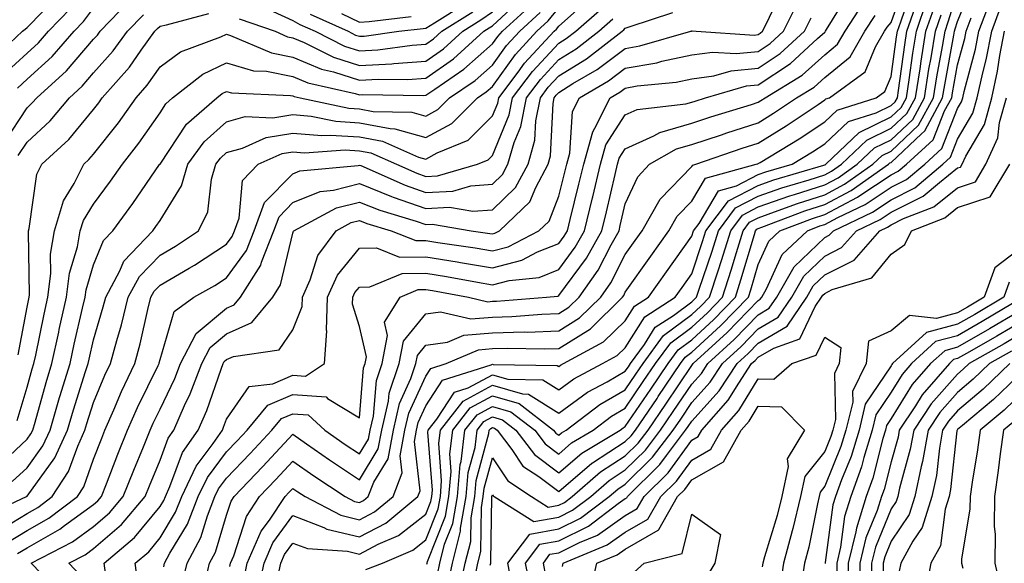
# Model space of a CAD drawing. Units: inches. Extents: x 1018643 to 1021283, y 7247738 to 7250378.
# Drawn here: x 1018877 to 1019025, y 7249592 to 7249674 of the extents above; entities that cross this region are included whole.
import ezdxf

# ---------------------------------------------------------------- set-up
doc = ezdxf.new("R2010")
doc.units = ezdxf.units.IN
doc.header["$MEASUREMENT"] = 0
doc.layers.add('Contour_10187247', color=7, linetype='Continuous', true_color=0x1f2fd6)

msp = doc.modelspace()

# ---------------------------------------------------------------- linework, layer by layer
at = {"layer": 'Contour_10187247'}
for points in [[(1018908.57, 7249591.4, 3070), (1018908.67, 7249591.92, 3070), (1018909.15, 7249593.02, 3070), (1018911.04, 7249598.93, 3070), (1018913.03, 7249601.92, 3070), (1018915.49, 7249604.48, 3070), (1018918.05, 7249607.23, 3070), (1018921.17, 7249605.05, 3070), (1018925.92, 7249601.92, 3070), (1018927.32, 7249601.19, 3070), (1018928.05, 7249601.01, 3070), (1018928.65, 7249601.32, 3070), (1018929.37, 7249601.92, 3070), (1018930.22, 7249604.09, 3070), (1018932.37, 7249607.6, 3070), (1018933.16, 7249611.92, 3070), (1018934.07, 7249615.9, 3070), (1018935.8, 7249619.67, 3070), (1018936.56, 7249621.92, 3070), (1018936.8, 7249623.17, 3070), (1018938.05, 7249624.68, 3070), (1018941.3, 7249625.17, 3070), (1018943.74, 7249626.23, 3070), (1018948.05, 7249626.55, 3070), (1018952.82, 7249626.69, 3070), (1018953.29, 7249626.68, 3070), (1018958.05, 7249626.84, 3070), (1018961.17, 7249628.8, 3070), (1018964.37, 7249631.92, 3070), (1018965.89, 7249634.08, 3070), (1018968.05, 7249638.32, 3070), (1018969.54, 7249640.43, 3070), (1018970.61, 7249641.92, 3070), (1018973.29, 7249646.68, 3070), (1018978.05, 7249651.56, 3070), (1018978.19, 7249651.78, 3070), (1018978.67, 7249651.92, 3070), (1018985.65, 7249654.32, 3070), (1018988.05, 7249655.1, 3070), (1018992.27, 7249657.7, 3070), (1018997.06, 7249660.93, 3070), (1018998.05, 7249661.59, 3070), (1018998.23, 7249661.74, 3070), (1018998.76, 7249661.92, 3070), (1019004.15, 7249665.82, 3070), (1019005.71, 7249669.58, 3070), (1019007.07, 7249671.92, 3070), (1019007.45, 7249672.52, 3070), (1019008.05, 7249673.24, 3070), (1019010.3, 7249679.67, 3070)], [(1018910.65, 7249589.32, 3069), (1018911.18, 7249591.92, 3069), (1018913.27, 7249596.7, 3069), (1018914.52, 7249598.39, 3069), (1018916.88, 7249601.92, 3069), (1018917.45, 7249602.52, 3069), (1018918.05, 7249603.16, 3069), (1018918.78, 7249602.65, 3069), (1018919.9, 7249601.92, 3069), (1018925.24, 7249599.11, 3069), (1018928.05, 7249598.43, 3069), (1018930.34, 7249599.63, 3069), (1018933.11, 7249601.92, 3069), (1018934.5, 7249605.47, 3069), (1018934.19, 7249608.06, 3069), (1018934.9, 7249611.92, 3069), (1018935.48, 7249614.49, 3069), (1018938.05, 7249620.05, 3069), (1018938.78, 7249621.19, 3069), (1018941.09, 7249621.92, 3069), (1018945.95, 7249624.02, 3069), (1018948.05, 7249624.18, 3069), (1018950.37, 7249624.24, 3069), (1018955.82, 7249624.15, 3069), (1018958.05, 7249624.21, 3069), (1018962.79, 7249627.18, 3069), (1018967.63, 7249631.92, 3069), (1018967.81, 7249632.16, 3069), (1018968.05, 7249632.65, 3069), (1018971.9, 7249638.07, 3069), (1018974.62, 7249641.92, 3069), (1018975.86, 7249644.11, 3069), (1018978.05, 7249646.36, 3069), (1018980.12, 7249649.85, 3069), (1018987.75, 7249651.92, 3069), (1018987.97, 7249652, 3069), (1018988.05, 7249652.03, 3069), (1018988.32, 7249652.19, 3069), (1018994.21, 7249655.76, 3069), (1018998.05, 7249658.29, 3069), (1018999.93, 7249660.04, 3069), (1019005.81, 7249661.92, 3069), (1019007.11, 7249662.86, 3069), (1019008.05, 7249665.12, 3069), (1019008.87, 7249671.1, 3069), (1019009.01, 7249671.92, 3069), (1019009.5, 7249673.37, 3069), (1019011.33, 7249678.64, 3069)], [(1018941.37, 7249588.6, 3063), (1018942.06, 7249591.92, 3063), (1018943.27, 7249596.7, 3063), (1018943.28, 7249597.15, 3063), (1018944.1, 7249601.92, 3063), (1018944.42, 7249605.55, 3063), (1018945.44, 7249609.31, 3063), (1018945.76, 7249611.92, 3063), (1018946.76, 7249613.21, 3063), (1018948.05, 7249613.9, 3063), (1018949.59, 7249613.46, 3063), (1018951.59, 7249611.92, 3063), (1018954.38, 7249608.25, 3063), (1018958.05, 7249605.49, 3063), (1018961.51, 7249608.46, 3063), (1018967.28, 7249611.92, 3063), (1018967.72, 7249612.25, 3063), (1018968.05, 7249612.45, 3063), (1018971.88, 7249618.09, 3063), (1018974.48, 7249621.92, 3063), (1018975.98, 7249623.99, 3063), (1018978.05, 7249625.52, 3063), (1018981.39, 7249628.58, 3063), (1018984.62, 7249631.92, 3063), (1018985.45, 7249634.52, 3063), (1018987.47, 7249641.34, 3063), (1018987.65, 7249641.92, 3063), (1018987.83, 7249642.14, 3063), (1018988.05, 7249642.27, 3063), (1018988.59, 7249642.46, 3063), (1018995.08, 7249644.89, 3063), (1018998.05, 7249645.85, 3063), (1019002.02, 7249647.95, 3063), (1019007.67, 7249651.92, 3063), (1019007.86, 7249652.11, 3063), (1019008.05, 7249652.19, 3063), (1019012.63, 7249656.5, 3063), (1019013.07, 7249656.9, 3063), (1019013.09, 7249656.96, 3063), (1019015.79, 7249661.92, 3063), (1019016.11, 7249663.86, 3063), (1019017.48, 7249671.35, 3063), (1019017.57, 7249671.92, 3063), (1019017.7, 7249672.27, 3063), (1019018.05, 7249673.4, 3063), (1019020.51, 7249679.46, 3063)], [(1018872.53, 7249667.44, 3090), (1018877.37, 7249671.92, 3090), (1018877.74, 7249672.23, 3090), (1018878.05, 7249672.5, 3090), (1018882.7, 7249677.27, 3090)], [(1018873.42, 7249596.55, 3080), (1018878.05, 7249599.38, 3080), (1018879.67, 7249600.3, 3080), (1018881.8, 7249601.92, 3080), (1018884.29, 7249605.68, 3080), (1018885.66, 7249609.53, 3080), (1018886.75, 7249611.92, 3080), (1018887.04, 7249612.93, 3080), (1018888.05, 7249616.09, 3080), (1018889.77, 7249620.2, 3080), (1018890.59, 7249621.92, 3080), (1018891.54, 7249625.41, 3080), (1018892.23, 7249627.74, 3080), (1018893.28, 7249631.92, 3080), (1018894.94, 7249635.03, 3080), (1018898.05, 7249638.25, 3080), (1018900.37, 7249639.6, 3080), (1018903.82, 7249641.92, 3080), (1018905.23, 7249644.74, 3080), (1018905.79, 7249649.66, 3080), (1018906.46, 7249651.92, 3080), (1018907.13, 7249652.84, 3080), (1018908.05, 7249653.67, 3080), (1018910.45, 7249654.32, 3080), (1018914.03, 7249655.94, 3080), (1018918.05, 7249656.6, 3080), (1018922.37, 7249656.24, 3080), (1018923.65, 7249656.32, 3080), (1018928.05, 7249656.04, 3080), (1018931.52, 7249655.39, 3080), (1018936.96, 7249653.01, 3080), (1018938.05, 7249652.7, 3080), (1018939.77, 7249653.64, 3080), (1018944.43, 7249655.54, 3080), (1018948.05, 7249659.18, 3080), (1018948.85, 7249661.12, 3080), (1018949.02, 7249661.92, 3080), (1018951.91, 7249665.78, 3080), (1018952.86, 7249667.11, 3080), (1018957.34, 7249671.92, 3080), (1018957.71, 7249672.26, 3080), (1018958.05, 7249672.68, 3080), (1018962.93, 7249677.04, 3080)], [(1018876.58, 7249613.39, 3084), (1018878.05, 7249618.37, 3084), (1018878.83, 7249621.14, 3084), (1018879.07, 7249621.92, 3084), (1018879.35, 7249623.22, 3084), (1018880.6, 7249629.37, 3084), (1018881.17, 7249631.92, 3084), (1018881.6, 7249635.47, 3084), (1018881.56, 7249638.41, 3084), (1018882.15, 7249641.92, 3084), (1018883.54, 7249646.43, 3084), (1018885.15, 7249649.02, 3084), (1018886.6, 7249651.92, 3084), (1018887.36, 7249652.61, 3084), (1018888.05, 7249653.46, 3084), (1018891.8, 7249658.17, 3084), (1018894.44, 7249661.92, 3084), (1018896.14, 7249663.83, 3084), (1018898.05, 7249666.6, 3084), (1018901.13, 7249668.84, 3084), (1018907.2, 7249671.07, 3084), (1018908.05, 7249671.47, 3084), (1018908.67, 7249671.3, 3084), (1018914.81, 7249668.68, 3084), (1018918.05, 7249668.03, 3084), (1018922.35, 7249666.22, 3084), (1018924.15, 7249665.82, 3084), (1018928.05, 7249664.58, 3084), (1018930.86, 7249664.73, 3084), (1018935.3, 7249664.67, 3084), (1018938.05, 7249664.86, 3084), (1018942.18, 7249667.79, 3084), (1018946.78, 7249671.92, 3084), (1018947.55, 7249672.42, 3084), (1018948.05, 7249672.76, 3084), (1018952.8, 7249677.17, 3084)], [(1018886.15, 7249590.02, 3076), (1018884.32, 7249591.92, 3076), (1018886.79, 7249593.18, 3076), (1018888.05, 7249594.11, 3076), (1018892.26, 7249597.71, 3076), (1018895.81, 7249601.92, 3076), (1018896.45, 7249603.52, 3076), (1018898.05, 7249607.39, 3076), (1018899.27, 7249610.7, 3076), (1018900.11, 7249611.92, 3076), (1018901.74, 7249615.61, 3076), (1018902.59, 7249617.38, 3076), (1018904.34, 7249621.92, 3076), (1018905.61, 7249624.36, 3076), (1018908.05, 7249626.39, 3076), (1018911.88, 7249628.09, 3076), (1018915.02, 7249631.92, 3076), (1018916.2, 7249633.77, 3076), (1018918.05, 7249641.55, 3076), (1018918.14, 7249641.83, 3076), (1018918.2, 7249641.92, 3076), (1018924.62, 7249645.35, 3076), (1018928.05, 7249646.24, 3076), (1018931.14, 7249645.01, 3076), (1018936.59, 7249643.38, 3076), (1018938.05, 7249642.87, 3076), (1018939.05, 7249642.92, 3076), (1018944.85, 7249641.92, 3076), (1018947.65, 7249641.52, 3076), (1018948.05, 7249641.45, 3076), (1018948.43, 7249641.54, 3076), (1018949.14, 7249641.92, 3076), (1018953.71, 7249646.26, 3076), (1018954.57, 7249648.44, 3076), (1018956.45, 7249651.92, 3076), (1018956.8, 7249653.17, 3076), (1018957.2, 7249661.07, 3076), (1018957.37, 7249661.92, 3076), (1018957.66, 7249662.31, 3076), (1018958.05, 7249662.73, 3076), (1018960.18, 7249664.05, 3076), (1018963.8, 7249666.17, 3076), (1018968.05, 7249669.34, 3076), (1018970.25, 7249669.72, 3076), (1018977.89, 7249671.92, 3076), (1018978.01, 7249671.96, 3076), (1018978.05, 7249671.98, 3076), (1018978.12, 7249671.99, 3076), (1018978.71, 7249671.92, 3076), (1018987.49, 7249671.36, 3076), (1018988.05, 7249671.42, 3076), (1018988.35, 7249671.62, 3076), (1018988.68, 7249671.92, 3076), (1018989.34, 7249673.21, 3076), (1018991.7, 7249678.27, 3076)], [(1018898.61, 7249591.36, 3073), (1018898.73, 7249591.92, 3073), (1018899.52, 7249593.39, 3073), (1018902.19, 7249597.78, 3073), (1018903.81, 7249601.92, 3073), (1018905.17, 7249604.8, 3073), (1018908.05, 7249608.64, 3073), (1018909.65, 7249610.32, 3073), (1018911.16, 7249611.92, 3073), (1018914.29, 7249615.68, 3073), (1018918.05, 7249617.27, 3073), (1018923.04, 7249616.91, 3073), (1018923.27, 7249616.7, 3073), (1018928.05, 7249613.75, 3073), (1018928.68, 7249621.29, 3073), (1018928.9, 7249621.92, 3073), (1018929.1, 7249622.97, 3073), (1018928.05, 7249627.52, 3073), (1018927.02, 7249630.89, 3073), (1018927.06, 7249631.92, 3073), (1018927.37, 7249632.6, 3073), (1018928.05, 7249633.45, 3073), (1018929.6, 7249633.47, 3073), (1018934.47, 7249635.5, 3073), (1018938.05, 7249635.52, 3073), (1018941.16, 7249635.03, 3073), (1018945.79, 7249634.18, 3073), (1018948.05, 7249633.8, 3073), (1018950.57, 7249634.44, 3073), (1018955.07, 7249634.9, 3073), (1018958.05, 7249636.07, 3073), (1018960.53, 7249639.44, 3073), (1018961.93, 7249641.92, 3073), (1018963.12, 7249646.85, 3073), (1018963.17, 7249647.04, 3073), (1018964.33, 7249651.92, 3073), (1018965.14, 7249654.83, 3073), (1018968.05, 7249659.34, 3073), (1018969.83, 7249660.14, 3073), (1018977.15, 7249661.02, 3073), (1018978.05, 7249661.28, 3073), (1018978.54, 7249661.43, 3073), (1018980.11, 7249661.92, 3073), (1018986.26, 7249663.71, 3073), (1018988.05, 7249663.88, 3073), (1018992.88, 7249667.09, 3073), (1018996.95, 7249670.82, 3073), (1018998.05, 7249671.81, 3073), (1018998.11, 7249671.86, 3073), (1018998.15, 7249671.92, 3073), (1018998.31, 7249672.18, 3073), (1019001.91, 7249678.06, 3073)], [(1018939.79, 7249590.18, 3064), (1018940.15, 7249591.92, 3064), (1018940.87, 7249594.74, 3064), (1018942.11, 7249597.86, 3064), (1018942.82, 7249601.92, 3064), (1018943.23, 7249606.74, 3064), (1018943.35, 7249607.22, 3064), (1018943.92, 7249611.92, 3064), (1018945.74, 7249614.23, 3064), (1018948.05, 7249615.49, 3064), (1018950.82, 7249614.69, 3064), (1018954.43, 7249611.92, 3064), (1018955.99, 7249609.86, 3064), (1018958.05, 7249608.32, 3064), (1018959.98, 7249609.99, 3064), (1018963.23, 7249611.92, 3064), (1018965.96, 7249614.01, 3064), (1018968.05, 7249615.22, 3064), (1018970.76, 7249619.21, 3064), (1018972.59, 7249621.92, 3064), (1018974.9, 7249625.07, 3064), (1018978.05, 7249627.42, 3064), (1018980.4, 7249629.57, 3064), (1018982.68, 7249631.92, 3064), (1018983.99, 7249635.98, 3064), (1018984.77, 7249638.64, 3064), (1018985.78, 7249641.92, 3064), (1018986.76, 7249643.21, 3064), (1018988.05, 7249643.88, 3064), (1018991.07, 7249644.94, 3064), (1018993.95, 7249646.02, 3064), (1018998.05, 7249647.34, 3064), (1019001.05, 7249648.92, 3064), (1019005.31, 7249651.92, 3064), (1019006.71, 7249653.26, 3064), (1019008.05, 7249653.9, 3064), (1019012.18, 7249657.79, 3064), (1019014.44, 7249661.92, 3064), (1019014.92, 7249665.05, 3064), (1019015.77, 7249669.64, 3064), (1019016.15, 7249671.92, 3064), (1019016.62, 7249673.35, 3064), (1019018.05, 7249677.86, 3064)], [(1018871.18, 7249598.79, 3081), (1018877.94, 7249601.92, 3081), (1018878.02, 7249601.95, 3081), (1018878.05, 7249601.98, 3081), (1018882.23, 7249607.74, 3081), (1018884.13, 7249611.92, 3081), (1018885.02, 7249614.95, 3081), (1018886.85, 7249620.72, 3081), (1018887.22, 7249621.92, 3081), (1018887.37, 7249622.6, 3081), (1018888.05, 7249625.52, 3081), (1018889.52, 7249630.45, 3081), (1018889.9, 7249631.92, 3081), (1018892.02, 7249635.89, 3081), (1018892.62, 7249637.35, 3081), (1018896.95, 7249641.92, 3081), (1018897.42, 7249642.55, 3081), (1018898.05, 7249643.48, 3081), (1018901.29, 7249648.68, 3081), (1018902.25, 7249651.92, 3081), (1018904.69, 7249655.28, 3081), (1018908.05, 7249658.32, 3081), (1018910.88, 7249659.09, 3081), (1018915.03, 7249658.9, 3081), (1018918.05, 7249659.4, 3081), (1018920.8, 7249659.17, 3081), (1018924.51, 7249658.38, 3081), (1018928.05, 7249658.14, 3081), (1018932.69, 7249657.28, 3081), (1018933.4, 7249657.27, 3081), (1018938.05, 7249655.93, 3081), (1018941.93, 7249658.04, 3081), (1018945.79, 7249661.92, 3081), (1018947.14, 7249662.83, 3081), (1018948.05, 7249663.64, 3081), (1018951.53, 7249668.44, 3081), (1018954.76, 7249671.92, 3081), (1018956.47, 7249673.5, 3081), (1018958.05, 7249675.44, 3081)], [(1018873.58, 7249606.39, 3083), (1018878.05, 7249610.54, 3083), (1018878.63, 7249611.34, 3083), (1018878.89, 7249611.92, 3083), (1018879.24, 7249613.11, 3083), (1018880.91, 7249619.06, 3083), (1018881.78, 7249621.92, 3083), (1018882.81, 7249626.68, 3083), (1018882.89, 7249627.08, 3083), (1018883.97, 7249631.92, 3083), (1018884.42, 7249635.55, 3083), (1018885.63, 7249639.5, 3083), (1018886.04, 7249641.92, 3083), (1018886.52, 7249643.45, 3083), (1018888.05, 7249645.93, 3083), (1018890.61, 7249649.36, 3083), (1018892.4, 7249651.92, 3083), (1018894.88, 7249655.09, 3083), (1018898.05, 7249659.68, 3083), (1018898.94, 7249661.03, 3083), (1018899.95, 7249661.92, 3083), (1018904.49, 7249665.48, 3083), (1018908.05, 7249667.17, 3083), (1018912.12, 7249665.99, 3083), (1018914.07, 7249665.9, 3083), (1018918.05, 7249665.12, 3083), (1018920.3, 7249664.17, 3083), (1018927.39, 7249662.58, 3083), (1018928.05, 7249662.37, 3083), (1018928.53, 7249662.4, 3083), (1018937.69, 7249662.28, 3083), (1018938.05, 7249662.3, 3083), (1018939.37, 7249663.24, 3083), (1018943.75, 7249666.22, 3083), (1018948.05, 7249670.02, 3083), (1018948.85, 7249671.12, 3083), (1018949.59, 7249671.92, 3083), (1018954, 7249675.97, 3083)], [(1018874.68, 7249655.29, 3087), (1018878.05, 7249660.41, 3087), (1018878.83, 7249661.14, 3087), (1018879.5, 7249661.92, 3087), (1018884, 7249665.97, 3087), (1018888.05, 7249670.73, 3087), (1018888.62, 7249671.35, 3087), (1018889.02, 7249671.92, 3087), (1018893.47, 7249676.5, 3087)], [(1018889.9, 7249590.07, 3075), (1018889.64, 7249591.92, 3075), (1018894.23, 7249595.74, 3075), (1018898.05, 7249600.41, 3075), (1018898.62, 7249601.35, 3075), (1018898.85, 7249601.92, 3075), (1018899.55, 7249603.42, 3075), (1018901.43, 7249608.54, 3075), (1018903.77, 7249611.92, 3075), (1018905.08, 7249614.89, 3075), (1018907.24, 7249621.11, 3075), (1018907.55, 7249621.92, 3075), (1018907.72, 7249622.25, 3075), (1018908.05, 7249622.53, 3075), (1018909.12, 7249622.99, 3075), (1018915.99, 7249623.98, 3075), (1018918.05, 7249627.02, 3075), (1018919.44, 7249630.53, 3075), (1018919.49, 7249631.92, 3075), (1018920.64, 7249634.51, 3075), (1018921.77, 7249638.2, 3075), (1018924.54, 7249641.92, 3075), (1018926.83, 7249643.14, 3075), (1018928.05, 7249643.46, 3075), (1018929.15, 7249643.02, 3075), (1018932.83, 7249641.92, 3075), (1018936.56, 7249640.43, 3075), (1018938.05, 7249640.44, 3075), (1018939.83, 7249640.14, 3075), (1018945.46, 7249639.33, 3075), (1018948.05, 7249638.89, 3075), (1018950.45, 7249639.52, 3075), (1018955.06, 7249641.92, 3075), (1018956.59, 7249643.38, 3075), (1018958.05, 7249647.11, 3075), (1018959.02, 7249650.95, 3075), (1018959.24, 7249651.92, 3075), (1018959.7, 7249653.57, 3075), (1018960.12, 7249659.85, 3075), (1018961.16, 7249661.92, 3075), (1018965.51, 7249664.46, 3075), (1018968.05, 7249666.36, 3075), (1018972.78, 7249667.19, 3075), (1018973.55, 7249667.42, 3075), (1018978.05, 7249668.38, 3075), (1018981.17, 7249668.8, 3075), (1018984.71, 7249668.58, 3075), (1018988.05, 7249668.9, 3075), (1018989.87, 7249670.1, 3075), (1018991.84, 7249671.92, 3075), (1018993.93, 7249676.04, 3075)], [(1018901.35, 7249588.62, 3072), (1018902.12, 7249591.92, 3072), (1018904.19, 7249595.78, 3072), (1018905.17, 7249599.04, 3072), (1018906.3, 7249601.92, 3072), (1018906.86, 7249603.11, 3072), (1018908.05, 7249604.69, 3072), (1018911.59, 7249608.38, 3072), (1018914.89, 7249611.92, 3072), (1018916.32, 7249613.65, 3072), (1018918.05, 7249614.38, 3072), (1018920.34, 7249614.21, 3072), (1018922.84, 7249611.92, 3072), (1018925.89, 7249609.76, 3072), (1018928.05, 7249608.33, 3072), (1018929.42, 7249610.55, 3072), (1018929.66, 7249611.92, 3072), (1018930.15, 7249614.02, 3072), (1018930.6, 7249619.37, 3072), (1018931.45, 7249621.92, 3072), (1018932.27, 7249626.14, 3072), (1018931.8, 7249628.17, 3072), (1018934.17, 7249631.92, 3072), (1018936.91, 7249633.06, 3072), (1018938.05, 7249633.07, 3072), (1018939.04, 7249632.91, 3072), (1018944.44, 7249631.92, 3072), (1018947.37, 7249631.24, 3072), (1018948.05, 7249631.3, 3072), (1018948.66, 7249631.31, 3072), (1018956.2, 7249631.92, 3072), (1018957.88, 7249632.09, 3072), (1018958.05, 7249632.15, 3072), (1018962.19, 7249637.78, 3072), (1018964.51, 7249641.92, 3072), (1018965.21, 7249644.76, 3072), (1018966.51, 7249650.38, 3072), (1018966.88, 7249651.92, 3072), (1018967.13, 7249652.84, 3072), (1018968.05, 7249654.26, 3072), (1018972.32, 7249656.19, 3072), (1018973.25, 7249656.72, 3072), (1018978.05, 7249658.08, 3072), (1018980.93, 7249659.04, 3072), (1018987.06, 7249660.93, 3072), (1018988.05, 7249661.25, 3072), (1018988.46, 7249661.51, 3072), (1018989.08, 7249661.92, 3072), (1018994.64, 7249665.33, 3072), (1018998.05, 7249668.4, 3072), (1018999.99, 7249669.98, 3072), (1019001.12, 7249671.92, 3072), (1019003.84, 7249676.13, 3072)], [(1018912.73, 7249587.24, 3068), (1018913.7, 7249591.92, 3068), (1018915.02, 7249594.95, 3068), (1018918.05, 7249599.05, 3068), (1018922.71, 7249597.26, 3068), (1018923.16, 7249597.03, 3068), (1018928.05, 7249595.85, 3068), (1018932.03, 7249597.94, 3068), (1018936.86, 7249601.92, 3068), (1018937.19, 7249602.78, 3068), (1018936.33, 7249610.2, 3068), (1018936.64, 7249611.92, 3068), (1018936.91, 7249613.06, 3068), (1018938.05, 7249615.55, 3068), (1018940.56, 7249619.41, 3068), (1018947.87, 7249621.74, 3068), (1018948.05, 7249621.84, 3068), (1018948.16, 7249621.81, 3068), (1018957.79, 7249621.66, 3068), (1018958.05, 7249621.49, 3068), (1018958.29, 7249621.68, 3068), (1018958.77, 7249621.92, 3068), (1018964.78, 7249625.19, 3068), (1018968.05, 7249628.38, 3068), (1018969.42, 7249630.55, 3068), (1018971.55, 7249631.92, 3068), (1018974.24, 7249635.73, 3068), (1018978.05, 7249641.1, 3068), (1018978.32, 7249641.92, 3068), (1018979.15, 7249643.02, 3068), (1018982.06, 7249647.91, 3068), (1018984.78, 7249648.65, 3068), (1018988.05, 7249650.36, 3068), (1018989.21, 7249650.76, 3068), (1018993.14, 7249651.92, 3068), (1018996.19, 7249653.78, 3068), (1018998.05, 7249655, 3068), (1019001.63, 7249658.34, 3068), (1019005.78, 7249659.65, 3068), (1019008.05, 7249660.75, 3068), (1019008.66, 7249661.31, 3068), (1019008.98, 7249661.92, 3068), (1019009.15, 7249663.02, 3068), (1019010.1, 7249669.87, 3068), (1019010.43, 7249671.92, 3068), (1019011.65, 7249675.52, 3068)], [(1018915.74, 7249589.61, 3067), (1018916.21, 7249591.92, 3067), (1018916.77, 7249593.2, 3067), (1018918.05, 7249594.93, 3067), (1018920.22, 7249594.09, 3067), (1018926.27, 7249593.7, 3067), (1018928.05, 7249593.27, 3067), (1018930.87, 7249594.74, 3067), (1018933.92, 7249596.05, 3067), (1018938.05, 7249599.28, 3067), (1018938.8, 7249601.17, 3067), (1018938.93, 7249601.92, 3067), (1018939.02, 7249602.89, 3067), (1018938.36, 7249611.61, 3067), (1018938.4, 7249611.92, 3067), (1018939.68, 7249613.55, 3067), (1018942.35, 7249617.62, 3067), (1018944.43, 7249618.3, 3067), (1018948.05, 7249620.25, 3067), (1018950.38, 7249619.59, 3067), (1018955.64, 7249619.51, 3067), (1018958.05, 7249617.97, 3067), (1018960.33, 7249619.64, 3067), (1018964.62, 7249621.92, 3067), (1018966.84, 7249623.13, 3067), (1018968.05, 7249624.3, 3067), (1018970.99, 7249628.98, 3067), (1018975.56, 7249631.92, 3067), (1018976.59, 7249633.38, 3067), (1018978.05, 7249635.44, 3067), (1018979.68, 7249640.29, 3067), (1018980.19, 7249641.92, 3067), (1018983.57, 7249646.4, 3067), (1018988.05, 7249648.74, 3067), (1018990.4, 7249649.57, 3067), (1018997.9, 7249651.77, 3067), (1018998.05, 7249651.82, 3067), (1018998.12, 7249651.85, 3067), (1018998.21, 7249651.92, 3067), (1019003.25, 7249656.72, 3067), (1019008.05, 7249659.04, 3067), (1019009.53, 7249660.44, 3067), (1019010.34, 7249661.92, 3067), (1019010.77, 7249664.64, 3067), (1019011.32, 7249668.65, 3067), (1019011.87, 7249671.92, 3067), (1019013.42, 7249676.55, 3067)], [(1018920.63, 7249674.5, 3087), (1018926.35, 7249671.92, 3087), (1018927.48, 7249671.35, 3087), (1018928.05, 7249671.17, 3087), (1018928.76, 7249671.21, 3087), (1018933.96, 7249671.92, 3087), (1018937.63, 7249672.34, 3087), (1018938.05, 7249672.37, 3087), (1018939.34, 7249673.21, 3087), (1018943.89, 7249676.08, 3087)], [(1018929, 7249590.97, 3066), (1018931.52, 7249591.92, 3066), (1018936.1, 7249593.87, 3066), (1018938.05, 7249595.41, 3066), (1018939.91, 7249600.06, 3066), (1018940.23, 7249601.92, 3066), (1018940.42, 7249604.29, 3066), (1018940, 7249609.97, 3066), (1018940.24, 7249611.92, 3066), (1018943.67, 7249616.3, 3066), (1018948.05, 7249618.67, 3066), (1018952.6, 7249617.37, 3066), (1018953.48, 7249617.35, 3066), (1018958.05, 7249614.47, 3066), (1018962.36, 7249617.61, 3066), (1018965.32, 7249619.19, 3066), (1018968.05, 7249620.77, 3066), (1018968.52, 7249621.45, 3066), (1018968.83, 7249621.92, 3066), (1018970.92, 7249624.79, 3066), (1018972.56, 7249627.41, 3066), (1018975.3, 7249629.17, 3066), (1018978.05, 7249631.21, 3066), (1018978.42, 7249631.55, 3066), (1018978.78, 7249631.92, 3066), (1018979.13, 7249633, 3066), (1018981.11, 7249638.86, 3066), (1018982.05, 7249641.92, 3066), (1018984.63, 7249645.34, 3066), (1018988.05, 7249647.13, 3066), (1018991.6, 7249648.37, 3066), (1018995.7, 7249649.57, 3066), (1018998.05, 7249650.33, 3066), (1018999.09, 7249650.88, 3066), (1019000.57, 7249651.92, 3066), (1019004.41, 7249655.56, 3066), (1019008.05, 7249657.33, 3066), (1019010.41, 7249659.56, 3066), (1019011.71, 7249661.92, 3066), (1019012.4, 7249666.27, 3066), (1019012.55, 7249667.42, 3066), (1019013.29, 7249671.92, 3066), (1019014.5, 7249675.47, 3066)], [(1018945.32, 7249589.19, 3061), (1018945.88, 7249591.92, 3061), (1018946.32, 7249593.65, 3061), (1018946.41, 7249600.28, 3061), (1018946.69, 7249601.92, 3061), (1018946.8, 7249603.17, 3061), (1018948.05, 7249607.74, 3061), (1018950.4, 7249604.27, 3061), (1018953.93, 7249601.92, 3061), (1018956.47, 7249600.34, 3061), (1018958.05, 7249600.61, 3061), (1018958.92, 7249601.05, 3061), (1018960.08, 7249601.92, 3061), (1018964.33, 7249605.64, 3061), (1018968.05, 7249608.05, 3061), (1018969.99, 7249609.98, 3061), (1018971.47, 7249611.92, 3061), (1018974.13, 7249615.84, 3061), (1018978.05, 7249621.65, 3061), (1018978.18, 7249621.79, 3061), (1018978.26, 7249621.92, 3061), (1018983.38, 7249626.59, 3061), (1018988.05, 7249631.42, 3061), (1018988.36, 7249631.61, 3061), (1018988.58, 7249631.92, 3061), (1018989.3, 7249633.17, 3061), (1018991.63, 7249638.34, 3061), (1018995.44, 7249641.92, 3061), (1018997.34, 7249642.63, 3061), (1018998.05, 7249642.86, 3061), (1019000.04, 7249643.91, 3061), (1019004.12, 7249645.85, 3061), (1019008.05, 7249648.46, 3061), (1019010.35, 7249649.62, 3061), (1019013.09, 7249651.92, 3061), (1019015.69, 7249654.28, 3061), (1019018.05, 7249660.32, 3061), (1019018.65, 7249661.32, 3061), (1019018.81, 7249661.92, 3061), (1019019.02, 7249662.89, 3061), (1019020.74, 7249669.23, 3061), (1019021.25, 7249671.92, 3061), (1019023.09, 7249676.88, 3061)], [(1018947.73, 7249591.6, 3060), (1018947.8, 7249591.92, 3060), (1018947.84, 7249592.13, 3060), (1018947.98, 7249601.85, 3060), (1018947.99, 7249601.92, 3060), (1018947.99, 7249601.98, 3060), (1018948.05, 7249602.17, 3060), (1018948.16, 7249602.03, 3060), (1018948.31, 7249601.92, 3060), (1018954.3, 7249598.17, 3060), (1018958.05, 7249598.82, 3060), (1018960.11, 7249599.86, 3060), (1018962.85, 7249601.92, 3060), (1018965.62, 7249604.35, 3060), (1018968.05, 7249605.92, 3060), (1018971.07, 7249608.9, 3060), (1018973.35, 7249611.92, 3060), (1018975.26, 7249614.71, 3060), (1018978.05, 7249618.85, 3060), (1018979.51, 7249620.46, 3060), (1018980.46, 7249621.92, 3060), (1018984.43, 7249625.54, 3060), (1018988.05, 7249629.28, 3060), (1018989.71, 7249630.26, 3060), (1018990.83, 7249631.92, 3060), (1018993.48, 7249636.49, 3060), (1018998.05, 7249640.88, 3060), (1018998.74, 7249641.23, 3060), (1018999.35, 7249641.92, 3060), (1019005.25, 7249644.72, 3060), (1019008.05, 7249646.59, 3060), (1019011.6, 7249648.37, 3060), (1019015.82, 7249651.92, 3060), (1019016.99, 7249652.98, 3060), (1019018.05, 7249655.68, 3060), (1019020.35, 7249659.62, 3060), (1019021, 7249661.92, 3060), (1019021.82, 7249665.69, 3060), (1019022.35, 7249667.62, 3060), (1019023.17, 7249671.92, 3060), (1019024.49, 7249675.48, 3060)], [(1018874.56, 7249665.41, 3089), (1018878.05, 7249668.64, 3089), (1018879.77, 7249670.2, 3089), (1018881.26, 7249671.92, 3089), (1018884.6, 7249675.37, 3089)], [(1018875.02, 7249594.95, 3079), (1018878.05, 7249596.8, 3079), (1018881.32, 7249598.65, 3079), (1018885.61, 7249601.92, 3079), (1018886.59, 7249603.38, 3079), (1018888.05, 7249607.53, 3079), (1018889.27, 7249610.7, 3079), (1018889.76, 7249611.92, 3079), (1018891.11, 7249614.98, 3079), (1018892.26, 7249617.71, 3079), (1018894.24, 7249621.92, 3079), (1018895.06, 7249624.91, 3079), (1018896.2, 7249630.07, 3079), (1018896.67, 7249631.92, 3079), (1018897.15, 7249632.82, 3079), (1018898.05, 7249633.75, 3079), (1018902.42, 7249636.29, 3079), (1018903.24, 7249636.73, 3079), (1018908.05, 7249639.88, 3079), (1018908.91, 7249641.06, 3079), (1018909.24, 7249641.92, 3079), (1018909.95, 7249643.82, 3079), (1018910.48, 7249649.49, 3079), (1018912.84, 7249651.92, 3079), (1018916.43, 7249653.54, 3079), (1018918.05, 7249653.8, 3079), (1018919.79, 7249653.66, 3079), (1018925.9, 7249654.07, 3079), (1018928.05, 7249653.93, 3079), (1018929.75, 7249653.62, 3079), (1018933.63, 7249651.92, 3079), (1018936.69, 7249650.56, 3079), (1018938.05, 7249650.09, 3079), (1018939.79, 7249650.18, 3079), (1018945.79, 7249651.92, 3079), (1018947.4, 7249652.57, 3079), (1018948.05, 7249653.23, 3079), (1018950.6, 7249659.37, 3079), (1018951.1, 7249661.92, 3079), (1018954.08, 7249665.89, 3079), (1018958.05, 7249670.13, 3079), (1018959.15, 7249670.82, 3079), (1018960.59, 7249671.92, 3079), (1018964.55, 7249675.42, 3079)], [(1018875.79, 7249604.18, 3082), (1018878.05, 7249606.27, 3082), (1018880.42, 7249609.55, 3082), (1018881.51, 7249611.92, 3082), (1018882.95, 7249616.82, 3082), (1018882.99, 7249616.98, 3082), (1018884.51, 7249621.92, 3082), (1018885.13, 7249624.84, 3082), (1018886.41, 7249630.28, 3082), (1018886.77, 7249631.92, 3082), (1018886.92, 7249633.05, 3082), (1018888.05, 7249636.77, 3082), (1018889.54, 7249640.43, 3082), (1018890.95, 7249641.92, 3082), (1018893.97, 7249646, 3082), (1018897.99, 7249651.86, 3082), (1018898.03, 7249651.92, 3082), (1018898.05, 7249651.94, 3082), (1018902.03, 7249657.94, 3082), (1018906.58, 7249661.92, 3082), (1018907.4, 7249662.57, 3082), (1018908.05, 7249662.88, 3082), (1018908.79, 7249662.66, 3082), (1018917.7, 7249662.27, 3082), (1018918.05, 7249662.2, 3082), (1018918.25, 7249662.12, 3082), (1018919.14, 7249661.92, 3082), (1018926.48, 7249660.35, 3082), (1018928.05, 7249660.25, 3082), (1018930.1, 7249659.87, 3082), (1018935.91, 7249659.78, 3082), (1018938.05, 7249659.17, 3082), (1018939.83, 7249660.14, 3082), (1018941.61, 7249661.92, 3082), (1018945.45, 7249664.52, 3082), (1018948.05, 7249666.83, 3082), (1018950.19, 7249669.78, 3082), (1018952.17, 7249671.92, 3082), (1018955.23, 7249674.74, 3082)], [(1018876.6, 7249663.37, 3088), (1018878.05, 7249664.7, 3088), (1018881.83, 7249668.14, 3088), (1018885.11, 7249671.92, 3088), (1018886.56, 7249673.41, 3088), (1018888.05, 7249675.4, 3088)], [(1018876.72, 7249653.25, 3086), (1018878.05, 7249655.26, 3086), (1018881.5, 7249658.47, 3086), (1018884.41, 7249661.92, 3086), (1018886.32, 7249663.65, 3086), (1018888.05, 7249665.67, 3086), (1018891.01, 7249668.96, 3086), (1018893.14, 7249671.92, 3086), (1018895.56, 7249674.41, 3086)], [(1018876.73, 7249623.24, 3085), (1018878.05, 7249630.43, 3085), (1018878.3, 7249631.67, 3085), (1018878.36, 7249631.92, 3085), (1018878.4, 7249632.27, 3085), (1018878.24, 7249641.73, 3085), (1018878.26, 7249641.92, 3085), (1018878.36, 7249642.23, 3085), (1018879.53, 7249650.44, 3085), (1018880.27, 7249651.92, 3085), (1018884.32, 7249655.65, 3085), (1018888.05, 7249660.18, 3085), (1018888.82, 7249661.15, 3085), (1018889.36, 7249661.92, 3085), (1018893.45, 7249666.52, 3085), (1018895.23, 7249669.1, 3085), (1018897.26, 7249671.92, 3085), (1018897.65, 7249672.32, 3085), (1018898.05, 7249672.68, 3085), (1018899.03, 7249672.9, 3085), (1018905.38, 7249674.59, 3085)], [(1018883.26, 7249587.13, 3077), (1018878.65, 7249591.92, 3077), (1018884.87, 7249595.1, 3077), (1018888.05, 7249597.42, 3077), (1018890.47, 7249599.5, 3077), (1018892.52, 7249601.92, 3077), (1018894.09, 7249605.88, 3077), (1018895.55, 7249609.42, 3077), (1018896.57, 7249611.92, 3077), (1018897.01, 7249612.96, 3077), (1018898.05, 7249615.05, 3077), (1018900.28, 7249619.69, 3077), (1018901.14, 7249621.92, 3077), (1018903.49, 7249626.48, 3077), (1018908.05, 7249630.27, 3077), (1018909.19, 7249630.78, 3077), (1018910.14, 7249631.92, 3077), (1018913.23, 7249636.74, 3077), (1018913.33, 7249637.2, 3077), (1018915.16, 7249641.92, 3077), (1018915.95, 7249644.02, 3077), (1018918.05, 7249646.16, 3077), (1018922.15, 7249647.82, 3077), (1018924.13, 7249648, 3077), (1018928.05, 7249649.02, 3077), (1018932.88, 7249647.09, 3077), (1018933.12, 7249646.99, 3077), (1018938.05, 7249645.28, 3077), (1018941.58, 7249645.45, 3077), (1018945.13, 7249644.84, 3077), (1018948.05, 7249645.06, 3077), (1018951.55, 7249648.42, 3077), (1018953.43, 7249651.92, 3077), (1018954.45, 7249655.52, 3077), (1018954.59, 7249658.46, 3077), (1018955.28, 7249661.92, 3077), (1018956.47, 7249663.5, 3077), (1018958.05, 7249665.2, 3077), (1018962.2, 7249667.77, 3077), (1018967.59, 7249671.92, 3077), (1018967.84, 7249672.13, 3077), (1018968.05, 7249672.38, 3077), (1018968.78, 7249672.65, 3077), (1018975.21, 7249674.76, 3077)], [(1018904.73, 7249588.6, 3071), (1018905.5, 7249591.92, 3071), (1018906.39, 7249593.58, 3071), (1018908.05, 7249599.1, 3071), (1018908.73, 7249601.24, 3071), (1018909.19, 7249601.92, 3071), (1018913.53, 7249606.44, 3071), (1018918.05, 7249611.3, 3071), (1018920.09, 7249609.88, 3071), (1018923.56, 7249607.43, 3071), (1018928.05, 7249604.44, 3071), (1018930.89, 7249609.08, 3071), (1018931.41, 7249611.92, 3071), (1018932.41, 7249616.28, 3071), (1018932.5, 7249617.47, 3071), (1018934.01, 7249621.92, 3071), (1018934.66, 7249625.31, 3071), (1018938.05, 7249629.41, 3071), (1018940.24, 7249629.73, 3071), (1018944.81, 7249628.68, 3071), (1018948.05, 7249628.92, 3071), (1018950.96, 7249629.01, 3071), (1018955.5, 7249629.37, 3071), (1018958.05, 7249629.46, 3071), (1018959.56, 7249630.41, 3071), (1018961.12, 7249631.92, 3071), (1018963.98, 7249635.99, 3071), (1018965.91, 7249639.78, 3071), (1018967.11, 7249641.92, 3071), (1018967.29, 7249642.68, 3071), (1018968.05, 7249645.94, 3071), (1018969.92, 7249650.05, 3071), (1018971.71, 7249651.92, 3071), (1018975.74, 7249654.23, 3071), (1018978.05, 7249654.89, 3071), (1018982.5, 7249656.37, 3071), (1018983.31, 7249656.66, 3071), (1018988.05, 7249658.17, 3071), (1018990.36, 7249659.61, 3071), (1018993.8, 7249661.92, 3071), (1018996.44, 7249663.53, 3071), (1018998.05, 7249664.99, 3071), (1019001.87, 7249668.1, 3071), (1019004.09, 7249671.92, 3071), (1019005.65, 7249674.32, 3071)], [(1018909.95, 7249673.82, 3085), (1018915.35, 7249671.92, 3085), (1018917.24, 7249671.11, 3085), (1018918.05, 7249670.95, 3085), (1018919.72, 7249670.25, 3085), (1018924.14, 7249668.01, 3085), (1018928.05, 7249666.77, 3085), (1018932.92, 7249667.05, 3085), (1018933.23, 7249667.1, 3085), (1018938.05, 7249667.42, 3085), (1018940.69, 7249669.28, 3085), (1018943.62, 7249671.92, 3085), (1018946.33, 7249673.64, 3085), (1018948.05, 7249674.86, 3085)], [(1018915.07, 7249674.9, 3086), (1018918.05, 7249673.54, 3086), (1018919.09, 7249672.96, 3086), (1018921.38, 7249671.92, 3086), (1018925.81, 7249669.68, 3086), (1018928.05, 7249668.97, 3086), (1018930.84, 7249669.13, 3086), (1018935.96, 7249669.83, 3086), (1018938.05, 7249669.97, 3086), (1018939.19, 7249670.78, 3086), (1018940.46, 7249671.92, 3086), (1018945.11, 7249674.86, 3086)], [(1018925.36, 7249674.61, 3088), (1018928.05, 7249673.3, 3088), (1018929.53, 7249673.4, 3088), (1018935.83, 7249674.14, 3088)], [(1018938.21, 7249591.76, 3065), (1018938.24, 7249591.92, 3065), (1018938.3, 7249592.17, 3065), (1018941.01, 7249598.96, 3065), (1018941.52, 7249601.92, 3065), (1018941.84, 7249605.71, 3065), (1018941.64, 7249608.33, 3065), (1018942.08, 7249611.92, 3065), (1018944.7, 7249615.27, 3065), (1018948.05, 7249617.08, 3065), (1018952.06, 7249615.93, 3065), (1018957.27, 7249611.92, 3065), (1018957.61, 7249611.48, 3065), (1018958.05, 7249611.14, 3065), (1018958.47, 7249611.5, 3065), (1018959.16, 7249611.92, 3065), (1018964.2, 7249615.77, 3065), (1018968.05, 7249617.99, 3065), (1018969.64, 7249620.33, 3065), (1018970.72, 7249621.92, 3065), (1018973.8, 7249626.17, 3065), (1018978.05, 7249629.31, 3065), (1018979.41, 7249630.56, 3065), (1018980.73, 7249631.92, 3065), (1018982.01, 7249635.88, 3065), (1018982.53, 7249637.44, 3065), (1018983.92, 7249641.92, 3065), (1018985.7, 7249644.27, 3065), (1018988.05, 7249645.5, 3065), (1018992.81, 7249647.16, 3065), (1018993.5, 7249647.37, 3065), (1018998.05, 7249648.83, 3065), (1019000.07, 7249649.9, 3065), (1019002.94, 7249651.92, 3065), (1019005.56, 7249654.41, 3065), (1019008.05, 7249655.61, 3065), (1019011.3, 7249658.67, 3065), (1019013.07, 7249661.92, 3065), (1019013.74, 7249666.23, 3065), (1019014.07, 7249667.94, 3065), (1019014.72, 7249671.92, 3065), (1019015.56, 7249674.41, 3065)], [(1018876.62, 7249593.35, 3078), (1018878.05, 7249594.22, 3078), (1018882.96, 7249597.01, 3078), (1018883.68, 7249597.55, 3078), (1018888.05, 7249600.73, 3078), (1018888.68, 7249601.29, 3078), (1018889.23, 7249601.92, 3078), (1018889.99, 7249603.86, 3078), (1018891.68, 7249608.29, 3078), (1018893.17, 7249611.92, 3078), (1018894.65, 7249615.32, 3078), (1018897.78, 7249621.65, 3078), (1018897.9, 7249621.92, 3078), (1018897.93, 7249622.04, 3078), (1018898.05, 7249622.55, 3078), (1018900.19, 7249629.78, 3078), (1018903.14, 7249631.92, 3078), (1018906.29, 7249633.68, 3078), (1018908.05, 7249634.82, 3078), (1018911.04, 7249638.93, 3078), (1018912.2, 7249641.92, 3078), (1018913.79, 7249646.18, 3078), (1018918.05, 7249650.5, 3078), (1018919.06, 7249650.91, 3078), (1018927.88, 7249651.75, 3078), (1018928.05, 7249651.8, 3078), (1018928.26, 7249651.71, 3078), (1018934.91, 7249648.78, 3078), (1018938.05, 7249647.68, 3078), (1018942.09, 7249647.88, 3078), (1018944.8, 7249648.67, 3078), (1018948.05, 7249648.91, 3078), (1018949.58, 7249650.39, 3078), (1018950.4, 7249651.92, 3078), (1018951.34, 7249655.21, 3078), (1018952.35, 7249657.62, 3078), (1018953.19, 7249661.92, 3078), (1018955.28, 7249664.69, 3078), (1018958.05, 7249667.66, 3078), (1018960.68, 7249669.29, 3078), (1018964.09, 7249671.92, 3078), (1018966.19, 7249673.78, 3078)], [(1018894.77, 7249588.64, 3074), (1018894.32, 7249591.92, 3074), (1018896.35, 7249593.62, 3074), (1018898.05, 7249595.69, 3074), (1018900.4, 7249599.57, 3074), (1018901.33, 7249601.92, 3074), (1018903.48, 7249606.49, 3074), (1018906.05, 7249609.92, 3074), (1018907.43, 7249611.92, 3074), (1018907.62, 7249612.35, 3074), (1018908.05, 7249613.59, 3074), (1018911.47, 7249618.5, 3074), (1018915.01, 7249618.88, 3074), (1018918.05, 7249620.17, 3074), (1018919.93, 7249620.04, 3074), (1018922.81, 7249621.92, 3074), (1018923.15, 7249626.82, 3074), (1018923.1, 7249626.97, 3074), (1018923.27, 7249631.92, 3074), (1018924.75, 7249635.22, 3074), (1018928.05, 7249639.3, 3074), (1018930.63, 7249639.34, 3074), (1018934.09, 7249637.96, 3074), (1018938.05, 7249637.97, 3074), (1018942.75, 7249637.22, 3074), (1018943.27, 7249637.14, 3074), (1018948.05, 7249636.34, 3074), (1018952.48, 7249637.49, 3074), (1018954.86, 7249638.73, 3074), (1018958.05, 7249639.99, 3074), (1018958.87, 7249641.1, 3074), (1018959.33, 7249641.92, 3074), (1018959.74, 7249643.61, 3074), (1018961.07, 7249648.9, 3074), (1018961.79, 7249651.92, 3074), (1018963.15, 7249656.82, 3074), (1018963.48, 7249657.35, 3074), (1018965.77, 7249661.92, 3074), (1018967.21, 7249662.76, 3074), (1018968.05, 7249663.38, 3074), (1018969.83, 7249663.7, 3074), (1018975.69, 7249664.28, 3074), (1018978.05, 7249664.78, 3074), (1018981.37, 7249665.24, 3074), (1018983.97, 7249666, 3074), (1018988.05, 7249666.39, 3074), (1018991.37, 7249668.6, 3074), (1018994.99, 7249671.92, 3074), (1018996.03, 7249673.94, 3074)], [(1018942.95, 7249587.02, 3062), (1018943.97, 7249591.92, 3062), (1018944.8, 7249595.17, 3062), (1018944.85, 7249598.72, 3062), (1018945.4, 7249601.92, 3062), (1018945.61, 7249604.36, 3062), (1018947.53, 7249611.4, 3062), (1018947.59, 7249611.92, 3062), (1018947.8, 7249612.17, 3062), (1018948.05, 7249612.31, 3062), (1018948.35, 7249612.22, 3062), (1018948.75, 7249611.92, 3062), (1018950.96, 7249609.01, 3062), (1018952.65, 7249606.52, 3062), (1018955.05, 7249604.92, 3062), (1018958.05, 7249602.67, 3062), (1018963.03, 7249606.94, 3062), (1018963.14, 7249607.01, 3062), (1018968.05, 7249610.19, 3062), (1018968.92, 7249611.05, 3062), (1018969.58, 7249611.92, 3062), (1018972.82, 7249616.69, 3062), (1018973, 7249616.97, 3062), (1018976.35, 7249621.92, 3062), (1018977.06, 7249622.91, 3062), (1018978.05, 7249623.63, 3062), (1018982.38, 7249627.59, 3062), (1018986.57, 7249631.92, 3062), (1018986.93, 7249633.04, 3062), (1018988.05, 7249636.85, 3062), (1018989.63, 7249640.34, 3062), (1018991.3, 7249641.92, 3062), (1018996.21, 7249643.76, 3062), (1018998.05, 7249644.35, 3062), (1019003, 7249646.97, 3062), (1019003.34, 7249647.21, 3062), (1019008.05, 7249650.34, 3062), (1019009.1, 7249650.87, 3062), (1019010.35, 7249651.92, 3062), (1019014.38, 7249655.59, 3062), (1019016.09, 7249659.96, 3062), (1019017.16, 7249661.92, 3062), (1019017.28, 7249662.69, 3062), (1019018.05, 7249666.87, 3062), (1019019.12, 7249670.85, 3062), (1019019.33, 7249671.92, 3062), (1019020.08, 7249673.95, 3062)], [(1018950.94, 7249589.03, 3059), (1018950.36, 7249591.92, 3059), (1018953.68, 7249596.29, 3059), (1018958.05, 7249597.05, 3059), (1018961.31, 7249598.66, 3059), (1018965.63, 7249601.92, 3059), (1018966.92, 7249603.05, 3059), (1018968.05, 7249603.79, 3059), (1018972.14, 7249607.83, 3059), (1018975.25, 7249611.92, 3059), (1018976.38, 7249613.59, 3059), (1018978.05, 7249616.07, 3059), (1018980.82, 7249619.15, 3059), (1018982.66, 7249621.92, 3059), (1018985.48, 7249624.49, 3059), (1018988.05, 7249627.15, 3059), (1018991.05, 7249628.92, 3059), (1018993.09, 7249631.92, 3059), (1018994.91, 7249635.06, 3059), (1018998.05, 7249638.08, 3059), (1019000.6, 7249639.37, 3059), (1019002.85, 7249641.92, 3059), (1019006.37, 7249643.6, 3059), (1019008.05, 7249644.71, 3059), (1019012.85, 7249647.12, 3059), (1019015.32, 7249649.19, 3059), (1019018.05, 7249651.36, 3059), (1019018.47, 7249651.5, 3059), (1019018.72, 7249651.92, 3059), (1019019.29, 7249653.16, 3059), (1019022.07, 7249657.9, 3059), (1019023.19, 7249661.92, 3059), (1019024.07, 7249665.9, 3059), (1019024.39, 7249668.26, 3059), (1019025.08, 7249671.92, 3059)], [(1018953.87, 7249587.74, 3058), (1018953.04, 7249591.92, 3058), (1018955.21, 7249594.76, 3058), (1018958.05, 7249595.26, 3058), (1018962.5, 7249597.47, 3058), (1018966.99, 7249600.86, 3058), (1018968.05, 7249601.61, 3058), (1018968.26, 7249601.71, 3058), (1018968.36, 7249601.92, 3058), (1018973.24, 7249606.73, 3058), (1018974.23, 7249608.1, 3058), (1018977.13, 7249611.92, 3058), (1018977.5, 7249612.47, 3058), (1018978.05, 7249613.28, 3058), (1018982.15, 7249617.82, 3058), (1018984.86, 7249621.92, 3058), (1018986.53, 7249623.44, 3058), (1018988.05, 7249625.02, 3058), (1018992.4, 7249627.57, 3058), (1018995.34, 7249631.92, 3058), (1018996.33, 7249633.64, 3058), (1018998.05, 7249635.28, 3058), (1019002.46, 7249637.51, 3058), (1019006.35, 7249641.92, 3058), (1019007.5, 7249642.47, 3058), (1019008.05, 7249642.83, 3058), (1019009.88, 7249643.75, 3058), (1019014.45, 7249645.52, 3058), (1019018.05, 7249648.38, 3058), (1019020.72, 7249649.25, 3058), (1019022.31, 7249651.92, 3058), (1019024.1, 7249655.87, 3058), (1019024.35, 7249658.22, 3058), (1019025.38, 7249661.92, 3058)], [(1018956.11, 7249589.98, 3057), (1018955.72, 7249591.92, 3057), (1018956.72, 7249593.25, 3057), (1018958.05, 7249593.47, 3057), (1018961.15, 7249595.02, 3057), (1018963.85, 7249596.12, 3057), (1018968.05, 7249599.08, 3057), (1018969.86, 7249600.11, 3057), (1018970.88, 7249601.92, 3057), (1018974.49, 7249605.48, 3057), (1018978.05, 7249610.4, 3057), (1018979.03, 7249610.94, 3057), (1018979.56, 7249611.92, 3057), (1018983.55, 7249616.42, 3057), (1018985.12, 7249618.99, 3057), (1018987.05, 7249621.92, 3057), (1018987.57, 7249622.4, 3057), (1018988.05, 7249622.89, 3057), (1018990.39, 7249624.26, 3057), (1018994.3, 7249625.67, 3057), (1018996.63, 7249630.5, 3057), (1018997.59, 7249631.92, 3057), (1018997.76, 7249632.21, 3057), (1018998.05, 7249632.49, 3057), (1018999.19, 7249633.06, 3057), (1019005.16, 7249634.81, 3057), (1019008.05, 7249638.38, 3057), (1019010.1, 7249639.87, 3057), (1019011.11, 7249641.92, 3057), (1019016.11, 7249643.86, 3057), (1019018.05, 7249645.4, 3057), (1019022.96, 7249647.01, 3057), (1019025.89, 7249651.92, 3057)], [(1019028.05, 7249639.71, 3057), (1019023.63, 7249636.34, 3057), (1019022.04, 7249631.92, 3057), (1019019.53, 7249630.44, 3057), (1019018.05, 7249629.58, 3057), (1019014.85, 7249628.72, 3057), (1019010.81, 7249629.16, 3057), (1019008.05, 7249626.86, 3057), (1019004.66, 7249625.31, 3057), (1019004.3, 7249621.92, 3057), (1019002.23, 7249617.74, 3057), (1019002.26, 7249616.13, 3057), (1019001.25, 7249611.92, 3057), (1019000.5, 7249609.47, 3057), (1018998.05, 7249603.47, 3057), (1018997.37, 7249602.6, 3057), (1018997.22, 7249601.92, 3057), (1018996.95, 7249600.82, 3057), (1018995.65, 7249594.32, 3057), (1018995, 7249591.92, 3057), (1018994.45, 7249588.32, 3057)], [(1019025.79, 7249634.18, 3058), (1019024.98, 7249631.92, 3058), (1019020.64, 7249629.33, 3058), (1019018.05, 7249627.85, 3058), (1019013.37, 7249626.6, 3058), (1019008.27, 7249621.92, 3058), (1019008.17, 7249621.8, 3058), (1019008.05, 7249621.61, 3058), (1019004.16, 7249615.81, 3058), (1019003.23, 7249611.92, 3058), (1019002.01, 7249607.96, 3058), (1019000.59, 7249604.46, 3058), (1018999.68, 7249601.92, 3058), (1018999.29, 7249600.68, 3058), (1018998.12, 7249591.99, 3058), (1018998.1, 7249591.92, 3058), (1018998.1, 7249591.87, 3058)], [(1019027.92, 7249631.92, 3059), (1019021.73, 7249628.24, 3059), (1019018.05, 7249626.13, 3059), (1019014.73, 7249625.24, 3059), (1019011.12, 7249621.92, 3059), (1019009.69, 7249620.28, 3059), (1019008.05, 7249617.63, 3059), (1019005.76, 7249614.21, 3059), (1019005.21, 7249611.92, 3059), (1019003.95, 7249607.82, 3059), (1019003.59, 7249606.38, 3059), (1019002, 7249601.92, 3059), (1019001.05, 7249598.92, 3059), (1019000.42, 7249594.29, 3059), (1018999.86, 7249591.92, 3059), (1018999.85, 7249590.12, 3059)], [(1019028.05, 7249630.23, 3060), (1019023.93, 7249627.8, 3060), (1019022.83, 7249627.14, 3060), (1019018.05, 7249624.4, 3060), (1019016.1, 7249623.87, 3060), (1019013.96, 7249621.92, 3060), (1019011.21, 7249618.76, 3060), (1019008.05, 7249613.66, 3060), (1019007.35, 7249612.62, 3060), (1019007.18, 7249611.92, 3060), (1019006.8, 7249610.67, 3060), (1019005.3, 7249604.67, 3060), (1019004.3, 7249601.92, 3060), (1019002.81, 7249597.16, 3060), (1019002.73, 7249596.6, 3060), (1019001.6, 7249591.92, 3060), (1019001.59, 7249588.38, 3060)], [(1019028.05, 7249628.46, 3061), (1019023.94, 7249626.03, 3061), (1019019.83, 7249623.7, 3061), (1019018.05, 7249622.67, 3061), (1019017.45, 7249622.52, 3061), (1019016.81, 7249621.92, 3061), (1019012.73, 7249617.24, 3061), (1019011.69, 7249615.56, 3061), (1019009.27, 7249611.92, 3061), (1019009.09, 7249610.88, 3061), (1019008.05, 7249607.16, 3061), (1019007, 7249602.97, 3061), (1019006.61, 7249601.92, 3061), (1019005.96, 7249599.83, 3061), (1019004.26, 7249595.71, 3061), (1019003.35, 7249591.92, 3061), (1019003.33, 7249587.2, 3061)], [(1019028.05, 7249626.69, 3062), (1019025.05, 7249624.92, 3062), (1019019.78, 7249621.92, 3062), (1019018.9, 7249621.07, 3062), (1019018.05, 7249620.36, 3062), (1019014.09, 7249615.88, 3062), (1019011.44, 7249611.92, 3062), (1019010.93, 7249609.04, 3062), (1019009.3, 7249603.17, 3062), (1019009.04, 7249601.92, 3062), (1019008.8, 7249601.17, 3062), (1019008.05, 7249600.07, 3062), (1019005.68, 7249594.29, 3062), (1019005.11, 7249591.92, 3062), (1019005.09, 7249588.96, 3062)], [(1018958.58, 7249591.39, 3056), (1018958.7, 7249591.92, 3056), (1018965.33, 7249594.64, 3056), (1018968.05, 7249596.56, 3056), (1018971.46, 7249598.51, 3056), (1018973.39, 7249601.92, 3056), (1018975.74, 7249604.23, 3056), (1018978.05, 7249607.42, 3056), (1018980.93, 7249609.04, 3056), (1018982.51, 7249611.92, 3056), (1018985.12, 7249614.85, 3056), (1018988.05, 7249619.66, 3056), (1018990.39, 7249619.58, 3056), (1018993.12, 7249621.92, 3056), (1018996.75, 7249623.22, 3056), (1018998.05, 7249625.92, 3056), (1019000.48, 7249624.35, 3056), (1019000.22, 7249621.92, 3056), (1018999.51, 7249620.46, 3056), (1018999.66, 7249613.53, 3056), (1018999.27, 7249611.92, 3056), (1018998.99, 7249610.98, 3056), (1018998.05, 7249608.69, 3056), (1018995.05, 7249604.92, 3056), (1018994.41, 7249601.92, 3056), (1018993.25, 7249597.12, 3056), (1018993.18, 7249596.79, 3056), (1018991.86, 7249591.92, 3056), (1018991.36, 7249588.61, 3056)], [(1019026.17, 7249623.8, 3063), (1019022.84, 7249621.92, 3063), (1019020.4, 7249619.57, 3063), (1019018.05, 7249617.58, 3063), (1019015.38, 7249614.59, 3063), (1019013.62, 7249611.92, 3063), (1019012.78, 7249607.19, 3063), (1019012.56, 7249606.43, 3063), (1019011.61, 7249601.92, 3063), (1019010.76, 7249599.21, 3063), (1019008.05, 7249595.22, 3063), (1019007.09, 7249592.88, 3063), (1019006.86, 7249591.92, 3063), (1019006.85, 7249590.72, 3063)], [(1019025.91, 7249621.92, 3064), (1019021.91, 7249618.06, 3064), (1019018.05, 7249614.81, 3064), (1019016.69, 7249613.28, 3064), (1019015.79, 7249611.92, 3064), (1019015.31, 7249609.18, 3064), (1019014.87, 7249605.1, 3064), (1019014.19, 7249601.92, 3064), (1019012.72, 7249597.25, 3064), (1019011.32, 7249595.19, 3064), (1019009.51, 7249591.92, 3064), (1019009.26, 7249590.71, 3064)], [(1019028.05, 7249620.96, 3065), (1019023.43, 7249616.54, 3065), (1019018.76, 7249612.63, 3065), (1019018.05, 7249612.03, 3065), (1019017.96, 7249611.92, 3065), (1019017.94, 7249611.81, 3065), (1019017, 7249602.97, 3065), (1019016.77, 7249601.92, 3065), (1019016.18, 7249600.05, 3065), (1019015.47, 7249594.5, 3065), (1019014.04, 7249591.92, 3065), (1019013.05, 7249586.92, 3065)], [(1019028.05, 7249617.81, 3066), (1019025.04, 7249614.93, 3066), (1019021.44, 7249611.92, 3066), (1019021.02, 7249608.95, 3066), (1019020.23, 7249604.1, 3066), (1019019.91, 7249601.92, 3066), (1019019.89, 7249600.08, 3066), (1019018.65, 7249592.52, 3066), (1019018.64, 7249591.92, 3066), (1019018.81, 7249591.16, 3066)], [(1018962.69, 7249587.28, 3055), (1018963.79, 7249591.92, 3055), (1018966.81, 7249593.16, 3055), (1018968.05, 7249594.03, 3055), (1018973.01, 7249596.88, 3055), (1018973.07, 7249596.9, 3055), (1018973.09, 7249596.96, 3055), (1018975.91, 7249601.92, 3055), (1018976.99, 7249602.98, 3055), (1018978.05, 7249604.45, 3055), (1018982.83, 7249607.14, 3055), (1018985.47, 7249611.92, 3055), (1018986.68, 7249613.29, 3055), (1018988.05, 7249615.53, 3055), (1018991.54, 7249615.41, 3055), (1018995.01, 7249611.92, 3055), (1018992.38, 7249607.59, 3055), (1018992.56, 7249606.43, 3055), (1018991.59, 7249601.92, 3055), (1018990.9, 7249599.07, 3055), (1018988.97, 7249592.84, 3055), (1018988.72, 7249591.92, 3055), (1018988.64, 7249591.33, 3055)], [(1019026.65, 7249613.32, 3067), (1019024.97, 7249611.92, 3067), (1019024.47, 7249608.34, 3067), (1019024.15, 7249605.82, 3067), (1019023.58, 7249601.92, 3067), (1019023.53, 7249597.4, 3067), (1019023.69, 7249596.28, 3067), (1019023.64, 7249591.92, 3067), (1019024.46, 7249588.33, 3067), (1019028.05, 7249582.37, 3067)], [(1018969.4, 7249590.57, 3054), (1018970.89, 7249591.92, 3054), (1018976.59, 7249593.38, 3054), (1018978.05, 7249599.26, 3054), (1018982.37, 7249596.24, 3054), (1018981.5, 7249591.92, 3054), (1018980.2, 7249589.77, 3054)]]:
    msp.add_polyline3d(points, dxfattribs=at)

doc.saveas('drawing.dxf')
